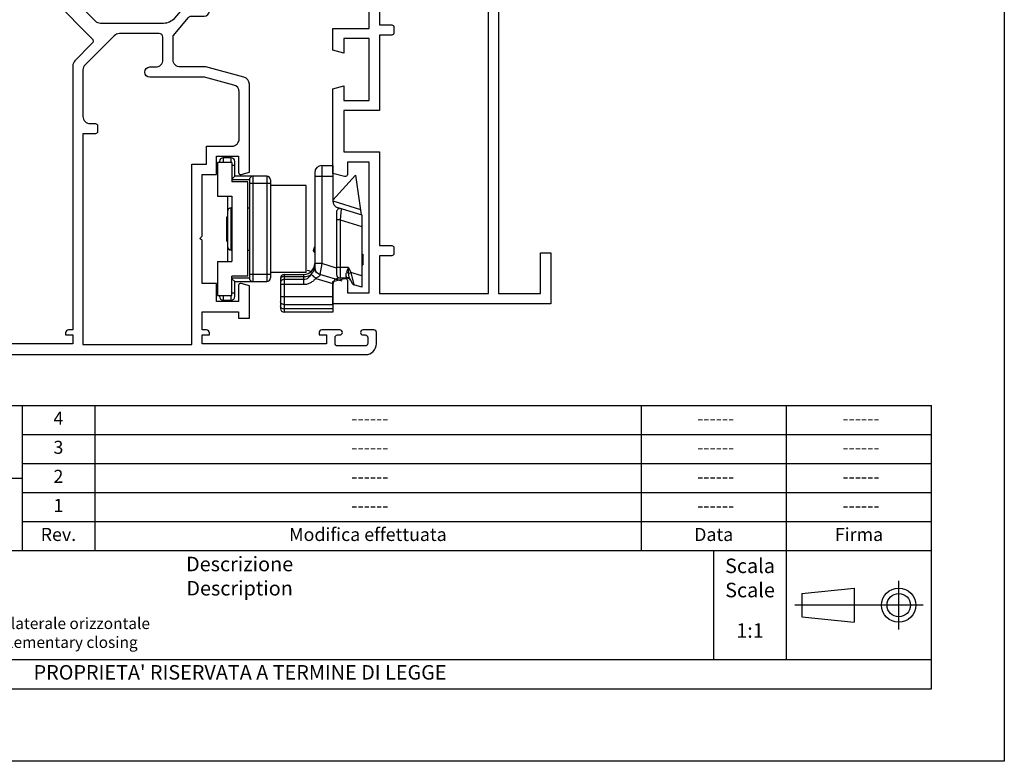
# Model space of a CAD drawing. Units: millimetres. Extents: x 813 to 1233, y 26 to 323.
# Drawn here: x 1098 to 1233, y 26 to 128 of the extents above; entities that cross this region are included whole.
import ezdxf
from ezdxf.enums import TextEntityAlignment as Align

# ---------------------------------------------------------------- set-up
doc = ezdxf.new("R2010")
doc.units = ezdxf.units.MM
doc.header["$LTSCALE"] = 19.36
doc.linetypes.add('CENTER', pattern=[0.6, 0.375, -0.075, 0.075, -0.075])
doc.layers.get('0').update_dxf_attribs({"linetype": 'CONTINUOUS'})
doc.layers.add('COMPONENTI_DI_ASSIEME', color=7, linetype='CONTINUOUS')
doc.styles.add('DAVIDE', font='arial.ttf', dxfattribs={"height": 2.5})
doc.styles.add('pep', font='arial.ttf')

# ---------------------------------------------------------------- blocks, each defined once
blk = doc.blocks.new('I$C39FDDCDA')
at = {"linetype": 'Continuous'}
for p, q in [((1, 4.97), (8.2, 5.72)), ((8.2, 5.72), (8.2, 1)), ((1, 4.97), (1, 1.75)), ((1, 1.75), (8.2, 1))]:
    blk.add_line(p, q, dxfattribs=at)
at = {"linetype": 'CENTER', "ltscale": 5}
for p, q in [((14.32, 0), (14.32, 6.72)), ((17.69, 3.36), (0, 3.36))]:
    blk.add_line(p, q, dxfattribs=at)
for radius in [2.36, 1.61]:
    blk.add_circle((14.32, 3.36), radius)
blk = doc.blocks.new('A$C1DDA1E3E')
at = {"color": 7, "linetype": 'Continuous'}
for points in [[(17.7, 0), (30, 0), (30, 3.06), (28.38, 3.49, 0.493142), (28, 3.2), (28, 1.5), (25, 1.5), (25, 19.5), (28, 19.5), (28, 17.8, 0.493142), (28.38, 17.51), (30, 17.94), (30, 29.6), (28.5, 30), (28.5, 28), (25, 28), (25, 36.5), (28.5, 36.5), (28.5, 34.5), (30, 34.9), (30, 37.9), (25, 37.9), (25, 42.41, -0.410981), (25.99, 43.41), (43.1, 43.6), (43.1, 41.6), (44.95, 41.6, 0.994669), (44.95, 42.3), (44.7, 42.3, -0.414214), (44.3, 42.7), (44.3, 43.4, -0.414214), (44.7, 43.8), (48.4, 43.8, -0.414214), (48.8, 43.4), (48.8, 42.7, -0.414214), (48.4, 42.3), (48.15, 42.3, 0.994669), (48.15, 41.6), (50, 41.6), (50, 45), (0, 45), (0, 42), (1.4, 42), (1.4, 43.6), (7.2, 43.6), (7.2, 1.4), (1.4, 1.4), (1.4, 7), (0, 7), (0, 0), (17.7, 0)], [(8.6, 1.4), (8.6, 42.6, -0.414214), (9.6, 43.6), (22.6, 43.6, -0.414214), (23.6, 42.6), (23.6, 38.4), (21.9, 38.4, 0.414214), (21.6, 38.1), (21.6, 37.3, 0.414214), (21.9, 37), (23.6, 37), (23.6, 26.6), (28.5, 26.6), (28.5, 20.9), (23.6, 20.9), (23.6, 8), (21.9, 8, 0.414214), (21.6, 7.7), (21.6, 6.9, 0.414214), (21.9, 6.6), (23.6, 6.6), (23.6, 1.4), (8.6, 1.4), (8.6, 1.4)]]:
    blk.add_lwpolyline(points, format="xyb", dxfattribs=at)
blk = doc.blocks.new('A$C66B676EC')
at = {"color": 0, "linetype": 'ByBlock', "lineweight": -2}
blk.add_line((37.7, 0), (57.64, 0), dxfattribs=at)
for points in [[(0, 4, 0.414214), (4, 0), (65.3, 0, 0.414214), (66.8, 1.5), (66.8, 3.05, 0.414214), (66.45, 3.4), (64.95, 3.4, 1), (64.95, 2.7), (65.25, 2.7, -0.414214), (65.6, 2.35), (65.6, 1.55, -0.414214), (65.25, 1.2), (61.45, 1.2, -0.414214), (61.1, 1.55), (61.1, 2.35, -0.414214), (61.45, 2.7), (61.75, 2.7, 1), (61.75, 3.4), (59.3, 3.4, 0.414214), (58.9, 3), (58.9, 2.7), (59.9, 2.7), (59.9, 1.5), (42.8, 1.5), (42.8, 2.7), (43.8, 2.7), (43.8, 3, 0.414214), (43.4, 3.4), (42.8, 3.4), (42.8, 5.9), (47.8, 5.9), (47.8, 5), (49.3, 5), (49.3, 9.49), (48.18, 9.79, 0.493145), (47.8, 9.5), (47.8, 7.3), (44.8, 7.3), (44.8, 9.8), (42.8, 9.8), (42.8, 15.7), (42.5, 16), (42.8, 16.3), (42.8, 24.8), (44.8, 24.8), (44.8, 27.3), (47.8, 27.3), (47.8, 25.1, 0.493145), (48.18, 24.81), (49.3, 25.11), (49.3, 37.23, 0.339454), (48.56, 38.2), (43.33, 39.6), (39.8, 39.6, -0.414214), (38.8, 40.6), (38.8, 43.9), (40.92, 46.42, -0.221695), (41.3, 46.6), (43.1, 46.6, 1), (43.1, 48), (41.35, 48, 0.221695), (39.81, 47.29), (39, 46.31, -0.221695), (37.47, 45.6), (28.81, 45.6, -0.198912), (28.11, 45.89), (25.38, 48.62, -0.657128), (26.05, 50.33), (34.82, 50.6), (35.71, 51.49, 0.668179), (35.5, 52), (4, 52, 0.414214), (0, 48), (0, 39.5), (1.5, 39.5), (1.5, 39, 1), (2.5, 39), (2.5, 39.5), (6.75, 39.5, 1), (6.75, 41), (2.5, 41, -0.414214), (1.5, 42), (1.5, 48, -0.317837), (3.17, 50.36, -0.517638), (3.7, 49.98), (3.7, 49, 0.414214), (4.1, 48.6), (5.5, 48.6, 0.414214), (5.9, 49), (5.9, 49.3), (4.9, 49.3), (4.9, 50.5), (22, 50.5), (22, 49.3), (21, 49.3), (21, 49, 0.414214), (21.4, 48.6), (22.57, 48.6), (27.64, 43.53, -0.414214), (27.64, 42.82), (25.29, 40.47, 0.198912), (25, 39.77), (25, 3.4), (24.4, 3.4, 0.414214), (24, 3), (24, 2.7), (25, 2.7), (25, 1.5), (7.9, 1.5), (7.9, 2.7), (8.9, 2.7), (8.9, 3, 0.414214), (8.5, 3.4), (7.1, 3.4, 0.414214), (6.7, 3), (6.7, 1.9, -0.414214), (6.3, 1.5), (4, 1.5, -0.414214), (1.5, 4), (1.5, 7.7, -0.414214), (2.5, 8.7), (6.5, 8.7, 0.414214), (7.5, 9.7), (7.5, 11.5, 0.414214), (6.5, 12.5), (5.4, 12.5, 1), (5.4, 11.7), (5.6, 11.7, -0.414214), (6, 11.3), (6, 10.6, -0.414214), (5.6, 10.2), (1.9, 10.2, -0.414214), (1.5, 10.6), (1.5, 11.3, -0.414214), (1.9, 11.7), (2.1, 11.7, 0.414214), (2.5, 12.1), (2.5, 13, 1), (1.5, 13), (1.5, 12.5), (0, 12.5)], [(41.4, 1.4), (41.4, 26.2), (43.4, 26.2), (43.4, 28.7), (46.9, 28.7, 0.414214), (47.9, 29.7), (47.9, 36.16, 0.339454), (47.16, 37.12), (43.14, 38.2), (35.6, 38.2, -1), (35.6, 39.6), (36.4, 39.6, 0.414214), (37.4, 40.6), (37.4, 43.7, 0.414214), (36.9, 44.2), (31.41, 44.2, 0.198912), (30.71, 43.91), (26.69, 39.89, 0.198912), (26.4, 39.19), (26.4, 32.8, 0.414214), (27.4, 31.8), (28.1, 31.8, -0.414214), (28.4, 31.5), (28.4, 30.7, -0.414214), (28.1, 30.4), (26.4, 30.4), (26.4, 1.4)]]:
    blk.add_lwpolyline(points, format="xyb", close=True)
at = {"linetype": 'Continuous', "xscale": -1}
blk.add_blockref('A$C1DDA1E3E', (90.8, 7), dxfattribs=at)
blk = doc.blocks.new('A$C244E4C78')
at = {"layer": 'COMPONENTI_DI_ASSIEME', "color": 7, "linetype": 'Continuous'}
for p, q in [((4.7, 19.2), (4.7, 6.09)), ((5.7, 20.2), (7.2, 20.2)), ((7.2, 20.2), (7.2, 15.34)), ((10.32, 18.87), (7.2, 15.4)), ((10.32, 18.87), (11.09, 13.41)), ((7.2, 15.32), (10.99, 14.16)), ((7.7, 13.77), (7.7, 5.17)), ((11.25, 13.36), (7.91, 14.38)), ((11.2, 13.38), (11.2, 3.44)), ((4.54, 8.51), (4.7, 9.03)), ((4.7, 8.21), (4.54, 8.51)), ((4.7, 8.46), (4.54, 8.51)), ((11.2, 8), (11.3, 8)), ((11.3, 8), (11.3, 6.5)), ((4.2, 5.58), (3.69, 5.74)), ((11.2, 6.5), (11.3, 6.5)), ((0, 4.7), (0, 0.5)), ((0.5, 5.2), (3.2, 5.2)), ((8.47, 4.28), (5.41, 5.21)), ((9.18, 4.67), (8, 4.67)), ((9.56, 4.55), (9.79, 4.05)), ((7.2, 3.87), (7.2, 0)), ((11.2, 3.44), (10.1, 3.78)), ((7.2, 0), (0.5, 0))]:
    blk.add_line(p, q, dxfattribs=at)
at = {"layer": 'COMPONENTI_DI_ASSIEME', "color": 9, "linetype": 'Continuous'}
for p, q in [((5.7, 20.2), (5.7, 6.69)), ((7.2, 18.7), (4.7, 18.7)), ((8.35, 14.25), (8.2, 12.73)), ((8.2, 12.73), (7.7, 12.73)), ((8.2, 12.73), (8.2, 4.67)), ((8.2, 12.73), (11.2, 11.81)), ((5.7, 6.69), (4.7, 6.69)), ((5.7, 6.69), (5.41, 5.21)), ((7.7, 6.08), (5.7, 6.69)), ((9.35, 6.17), (7.7, 6.17)), ((9.35, 6.17), (9.67, 5.48)), ((9.37, 5.34), (9.67, 5.48)), ((11.2, 5.01), (9.67, 5.48)), ((9.67, 5.48), (10.1, 3.78)), ((0.5, 5.2), (0.5, 0)), ((0.5, 4.91), (3.2, 4.91)), ((3.2, 4.49), (0.5, 4.49)), ((3.2, 3.79), (3.2, 5.2)), ((4.84, 4.65), (4.19, 5.18)), ((4.84, 4.65), (7.2, 3.93)), ((5.41, 5.21), (5.42, 5.18)), ((9.1, 4.79), (9.18, 4.67)), ((3.2, 3.79), (0, 3.79)), ((7.2, 2.12), (0, 2.12)), ((0.5, 1.06), (7.2, 1.06)), ((7.2, 0.44), (0.5, 0.44))]:
    blk.add_line(p, q, dxfattribs=at)
at = {"layer": 'COMPONENTI_DI_ASSIEME', "color": 7, "linetype": 'Continuous'}
for centre, radius, start, end in [((5.7, 19.2), 1, 90, 180), ((8.2, 15.34), 1, 180, 253), ((8.2, 13.77), 0.5, 73, 180), ((3.2, 6.7), 1.5, 270, 359.7353), ((5.7, 6.17), 1, 180, 253), ((0.5, 4.7), 0.5, 90, 180), ((8, 3.87), 0.8, 90, 180), ((8.2, 5.17), 0.5, 180, 270), ((9.18, 4.17), 0.5, 25, 90), ((10.24, 4.26), 0.5, 205, 253), ((0.5, 0.5), 0.5, 180, 270)]:
    blk.add_arc(centre, radius, start, end, dxfattribs=at)
at = {"layer": 'COMPONENTI_DI_ASSIEME', "color": 9, "linetype": 'Continuous'}
for centre, radius, start, end in [((12.02, 4.55), 3.08, 161.5883, 163.1909), ((15.67, 5.76), 6.31, 182.9588, 183.8192), ((2.78, 6.42), 1.87, 317.5751, 318.74), ((5.7, 6.17), 1.03, 253.1526, 254.3805)]:
    blk.add_arc(centre, radius, start, end, dxfattribs=at)
at = {"layer": 'COMPONENTI_DI_ASSIEME', "color": 7, "linetype": 'Continuous'}
blk.add_open_spline([(4.19, 5.18), (4.26, 5.27), (4.4, 5.43), (4.56, 5.69), (4.65, 5.89), (4.69, 6.02), (4.7, 6.07), (4.7, 6.09)], degree=3, knots=[0, 0, 0, 0, 0.314317, 0.610617, 0.851981, 0.936957, 1, 1, 1, 1], dxfattribs=at)
at = {"layer": 'COMPONENTI_DI_ASSIEME', "color": 9, "linetype": 'Continuous'}
for points, knots in [([(5.4, 5.19), (5.3, 5.22), (5.11, 5.31), (4.88, 5.52), (4.73, 5.79), (4.7, 6), (4.7, 6.1)], [0, 0, 0, 0, 0.254721, 0.506066, 0.754063, 1, 1, 1, 1]), ([(9.1, 4.79), (9.05, 4.87), (9.02, 5.03), (9.03, 5.25), (9.05, 5.38), (9.07, 5.44)], [0, 0, 0, 0, 0.415557, 0.688109, 1, 1, 1, 1]), ([(9.37, 5.34), (9.33, 5.36), (9.23, 5.41), (9.13, 5.43), (9.07, 5.44)], [0, 0, 0, 0, 0.485821, 1, 1, 1, 1]), ([(9.1, 5.52), (9.14, 5.63), (9.22, 5.85), (9.31, 6.06), (9.35, 6.17)], [0, 0, 0, 0, 0.488815, 1, 1, 1, 1]), ([(9.37, 5.43), (9.36, 5.49), (9.36, 5.74), (9.35, 5.98), (9.35, 6.17)], [0, 0, 0, 0, 0.246067, 1, 1, 1, 1]), ([(0.5, 4.91), (0.44, 4.91), (0.31, 4.89), (0.15, 4.82), (0.05, 4.72), (0.01, 4.62), (0, 4.58), (0, 4.55)], [0, 0, 0, 0, 0.287469, 0.5543, 0.789034, 0.896488, 1, 1, 1, 1]), ([(0.5, 4.49), (0.44, 4.49), (0.31, 4.48), (0.15, 4.4), (0.05, 4.3), (0.01, 4.21), (0, 4.16), (0, 4.14)], [0, 0, 0, 0, 0.287469, 0.5543, 0.789034, 0.896488, 1, 1, 1, 1]), ([(4.16, 5.16), (4.11, 5.07), (3.99, 4.91), (3.77, 4.69), (3.51, 4.53), (3.3, 4.49), (3.2, 4.49)], [0, 0, 0, 0, 0.2481, 0.497397, 0.748139, 1, 1, 1, 1]), ([(3.2, 4.91), (3.29, 4.91), (3.62, 4.93), (3.95, 5.03), (4.16, 5.16)], [0, 0, 0, 0, 0.260479, 1, 1, 1, 1]), ([(4.84, 4.65), (4.74, 4.53), (4.52, 4.3), (4.13, 4.02), (3.68, 3.83), (3.36, 3.79), (3.2, 3.79)], [0, 0, 0, 0, 0.250177, 0.500261, 0.750192, 1, 1, 1, 1]), ([(5.42, 5.13), (5.42, 5.11), (5.4, 5.07), (5.36, 5), (5.29, 4.94), (5.19, 4.86), (5.04, 4.76), (4.91, 4.69), (4.84, 4.65)], [0, 0, 0, 0, 0.077774, 0.176916, 0.294528, 0.425155, 0.707177, 1, 1, 1, 1]), ([(5.42, 5.18), (5.42, 5.18), (5.42, 5.17), (5.42, 5.16), (5.42, 5.16)], [0, 0, 0, 0, 0.237188, 1, 1, 1, 1]), ([(5.42, 5.16), (5.42, 5.15), (5.42, 5.14), (5.42, 5.14), (5.42, 5.13)], [0, 0, 0, 0, 0.235717, 1, 1, 1, 1]), ([(9.1, 4.79), (9.15, 4.8), (9.24, 4.79), (9.38, 4.74), (9.49, 4.66), (9.54, 4.59), (9.56, 4.55)], [0, 0, 0, 0, 0.260479, 0.513377, 0.758943, 1, 1, 1, 1]), ([(9.56, 4.55), (9.5, 4.66), (9.44, 4.85), (9.39, 5.11), (9.37, 5.26), (9.37, 5.34)], [0, 0, 0, 0, 0.457257, 0.719152, 1, 1, 1, 1]), ([(0.5, 1.06), (0.44, 1.06), (0.31, 1.08), (0.15, 1.15), (0.05, 1.25), (0.01, 1.34), (0, 1.39), (0, 1.41)], [0, 0, 0, 0, 0.287469, 0.5543, 0.789034, 0.896488, 1, 1, 1, 1]), ([(0.5, 0.44), (0.44, 0.44), (0.31, 0.46), (0.15, 0.53), (0.05, 0.63), (0.01, 0.72), (0, 0.77), (0, 0.79)], [0, 0, 0, 0, 0.287469, 0.5543, 0.789034, 0.896488, 1, 1, 1, 1])]:
    blk.add_open_spline(points, degree=3, knots=knots, dxfattribs=at)
blk = doc.blocks.new('A$C648B24AD')
at = {"color": 7, "linetype": 'Continuous'}
for p, q in [((0.3, 19.1), (0.3, 18.95)), ((1.9, 19.6), (0.8, 19.6)), ((2.4, 17.05), (2.4, 19.1)), ((2, 18.95), (0, 18.95)), ((0, 18.95), (0, 14.3)), ((2, 18.95), (2, 16.3)), ((2, 16.65), (2.4, 17.05)), ((4.2, 16.3), (2, 16.3)), ((6.8, 17.05), (2.4, 17.05)), ((4.2, 3.3), (4.2, 16.3)), ((4.4, 16.55), (4.4, 3.05)), ((7.3, 16.55), (7.3, 3.05)), ((12.2, 15.8), (7.3, 15.8)), ((12.2, 3.8), (12.2, 15.8)), ((0, 14.3), (2, 14.3)), ((1.4, 14.3), (1.4, 5.3)), ((2, 14.3), (2, 5.3)), ((1.9, 12.7), (2, 12.7)), ((4.2, 12.7), (4.4, 12.7)), ((1.4, 11.6), (1.3, 11.43)), ((1.3, 8.17), (1.3, 11.43)), ((1.4, 8), (1.3, 8.17)), ((1.9, 6.9), (2, 6.9)), ((4.2, 6.9), (4.4, 6.9)), ((0, 5.3), (2, 5.3)), ((0, 5.3), (0, 0.65)), ((4.2, 3.3), (2, 3.3)), ((2, 0.65), (2, 3.3)), ((2, 2.95), (2.4, 2.55)), ((12.2, 3.8), (7.3, 3.8)), ((2.4, 2.55), (6.8, 2.55)), ((2.4, 0.5), (2.4, 2.55)), ((0, 0.65), (2, 0.65)), ((0.3, 0.65), (0.3, 0.5)), ((0.8, 0), (1.9, 0))]:
    blk.add_line(p, q, dxfattribs=at)
at = {"color": 9, "linetype": 'Continuous'}
for p, q in [((0.8, 19.6), (0.8, 18.95)), ((1.9, 18.95), (1.9, 19.6)), ((2, 18.6), (2.4, 18.6)), ((4.4, 16.55), (2, 16.55)), ((4.9, 17.05), (4.9, 2.55)), ((6.8, 17.05), (6.8, 2.55)), ((7.3, 16.05), (4.4, 16.05)), ((1.9, 6.9), (1.9, 12.7)), ((2, 3.05), (4.4, 3.05)), ((7.3, 3.55), (4.4, 3.55)), ((0.8, 0.65), (0.8, 0)), ((1.9, 0), (1.9, 0.65)), ((2, 1), (2.4, 1))]:
    blk.add_line(p, q, dxfattribs=at)
at = {"color": 7, "linetype": 'Continuous'}
for centre, start, end in [((0.8, 19.1), 90, 180), ((1.9, 19.1), 0, 90), ((4.9, 16.55), 90, 180), ((6.8, 16.55), 0, 90), ((1.9, 12.2), 90, 180.0001), ((1.9, 7.4), 179.9999, 270), ((4.9, 3.05), 180, 270), ((6.8, 3.05), 270, 0), ((0.8, 0.5), 180, 270), ((1.9, 0.5), 270, 0)]:
    blk.add_arc(centre, 0.5, start, end, dxfattribs=at)

msp = doc.modelspace()

# ---------------------------------------------------------------- linework, layer by layer
for p, q in [((1233.25, 323.36), (1233.25, 36.36)), ((1033.05, 75.36), (1223.25, 75.36)), ((1098.05, 75.36), (1098.05, 55.36)), ((1108.05, 75.36), (1108.05, 55.36)), ((1183.25, 75.36), (1183.25, 55.36)), ((1203.25, 40.36), (1203.25, 75.36)), ((1223.25, 36.36), (1223.25, 75.36)), ((1098.05, 71.36), (1223.25, 71.36)), ((1098.05, 67.36), (1223.25, 67.36)), ((1083.05, 65.36), (1098.05, 65.36)), ((1098.05, 63.36), (1223.25, 63.36)), ((1098.05, 59.36), (1223.25, 59.36)), ((1223.25, 55.36), (1033.05, 55.36)), ((1193.25, 40.36), (1193.25, 55.36)), ((1033.05, 40.36), (1223.25, 40.36)), ((1033.05, 36.36), (1223.25, 36.36)), ((1233.25, 36.36), (1233.25, 26.36)), ((1233.25, 26.36), (813.25, 26.36))]:
    msp.add_line(p, q)

# ---------------------------------------------------------------- block references
for name, p in [('A$C66B676EC', (1080.03, 82.36)), ('A$C648B24AD', (1124.93, 89.86)), ('A$C244E4C78', (1133.63, 88.2)), ('I$C39FDDCDA', (1204.4, 44.5))]:
    msp.add_blockref(name, p)

# ---------------------------------------------------------------- texts
at = {"style": 'pep'}
msp.add_text("PROPRIETA' RISERVATA A TERMINE DI LEGGE", height=2, dxfattribs=at).set_placement((1128.05, 37.61), align=Align.CENTER)
at = {"style": 'DAVIDE'}
for s, insert, char_height, width, attachment_point in [('4', (1103.05, 73.36), 1.8, 10, 5), (' ------', (1145.65, 73.36), 1.8, 75.2, 5), (' ------', (1193.25, 73.36), 1.8, 20, 5), (' ------', (1213.25, 73.36), 1.8, 20, 5), ('3', (1103.05, 69.36), 1.8, 10, 5), (' ------', (1145.65, 69.36), 1.8, 75.2, 5), (' ------', (1193.25, 69.36), 1.8, 20, 5), (' ------', (1213.25, 69.36), 1.8, 20, 5), ('2', (1103.05, 65.36), 1.8, 10, 5), (' ------', (1145.65, 65.36), 1.8, 75.2, 5), (' ------', (1193.25, 65.36), 1.8, 20, 5), (' ------', (1213.25, 65.36), 1.8, 20, 5), ('1', (1103.05, 61.36), 1.8, 10, 5), (' ------', (1145.65, 61.36), 1.8, 75.2, 5), (' ------', (1193.25, 61.36), 1.8, 20, 5), (' ------', (1213.25, 61.36), 1.8, 20, 5), ('Rev.', (1103.05, 57.36), 1.8, 10, 5), ('Modifica effettuata', (1145.65, 57.36), 1.8, 75.2, 5), ('Data', (1193.25, 57.36), 1.8, 20, 5), ('Firma', (1213.25, 57.36), 1.8, 20, 5), ('{\\H1.1111x;Descrizione\\P\\fArial|b0|i1|c0|p34;Description}', (1127.99, 51.86), 1.8, 130.5148, 5), ('Scala\\P{\\fArial|b0|i1|c0|p34;Scale}', (1198.25, 51.61), 2, 10, 5), ('{\\fCalibri|b0|i0|c0|p34;\\H0.91667x;"WEEN" chiusura supplementare laterale orizzontale\\P\\fCalibri|b0|i1|c0|p34;"WEEN" side and horizontal supplementary closing}', (1063.45, 44.05), 1.7, 130.5148, 4), ('1:1', (1198.25, 44.11), 2, 10, 5)]:
    msp.add_mtext(s, dxfattribs=dict(at, insert=insert, char_height=char_height, width=width, attachment_point=attachment_point))

doc.saveas('drawing.dxf')
